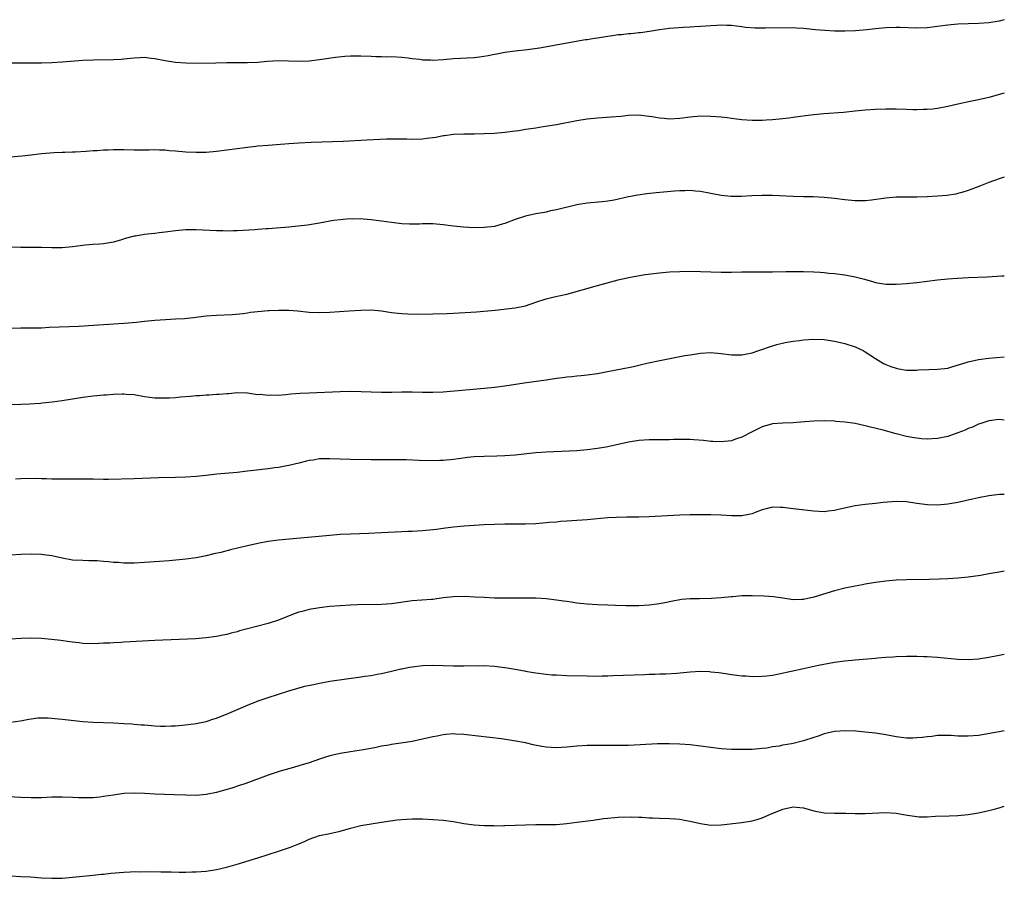
# Model space of a CAD drawing. Units: inches. Extents: x 2626183 to 2628000, y 1452000 to 1455000.
# Drawn here: x 2627809 to 2628000, y 1452213 to 1452379 of the extents above; entities that cross this region are included whole.
import ezdxf

# ---------------------------------------------------------------- set-up
doc = ezdxf.new("R2010")
doc.units = ezdxf.units.IN
doc.header["$MEASUREMENT"] = 0
doc.layers.add('LD26251452_10ft', color=2, linetype='Continuous')

msp = doc.modelspace()

# ---------------------------------------------------------------- linework, layer by layer
at = {"layer": 'LD26251452_10ft'}
for points, elevation in [([(2628000, 1452379.25), (2627999, 1452378.99), (2627997, 1452378.63), (2627995, 1452378.48), (2627993, 1452378.44), (2627991, 1452378.37), (2627989, 1452378.17), (2627987, 1452377.91), (2627985, 1452377.69), (2627983, 1452377.61), (2627979.73, 1452377.73), (2627979, 1452377.74), (2627977, 1452377.64), (2627975, 1452377.46), (2627973.29, 1452377.29), (2627971.11, 1452377.11), (2627969, 1452377.01), (2627967.02, 1452377.02), (2627965.12, 1452377.12), (2627963.3, 1452377.3), (2627961, 1452377.56), (2627959.63, 1452377.63), (2627959, 1452377.65), (2627953.59, 1452377.59), (2627953, 1452377.61), (2627951.63, 1452377.63), (2627949.76, 1452377.76), (2627949, 1452377.85), (2627947.96, 1452377.96), (2627947, 1452378.09), (2627946.13, 1452378.13), (2627945, 1452378.18), (2627944.15, 1452378.15), (2627943, 1452378.08), (2627942.02, 1452378.02), (2627941, 1452377.91), (2627939.85, 1452377.85), (2627939, 1452377.77), (2627937.72, 1452377.72), (2627935, 1452377.52), (2627933, 1452377.25), (2627931.07, 1452376.93), (2627929.31, 1452376.69), (2627929, 1452376.68), (2627927.49, 1452376.51), (2627927, 1452376.52), (2627925.67, 1452376.33), (2627925, 1452376.3), (2627923.89, 1452376.11), (2627923, 1452376), (2627921, 1452375.69), (2627920.39, 1452375.61), (2627919, 1452375.37), (2627918.66, 1452375.34), (2627909.7, 1452373.7), (2627907.39, 1452373.39), (2627905, 1452373.15), (2627903, 1452372.86), (2627901.45, 1452372.55), (2627901, 1452372.47), (2627899.78, 1452372.22), (2627898.05, 1452371.95), (2627897, 1452371.84), (2627893, 1452371.63), (2627891, 1452371.47), (2627889, 1452371.35), (2627888.62, 1452371.38), (2627887, 1452371.42), (2627886.5, 1452371.5), (2627885, 1452371.64), (2627884.24, 1452371.76), (2627883, 1452371.89), (2627881, 1452372.01), (2627880.01, 1452371.99), (2627879, 1452372.04), (2627877.95, 1452372.05), (2627877, 1452372.1), (2627875, 1452372.17), (2627873.83, 1452372.17), (2627873, 1452372.15), (2627871.92, 1452372.08), (2627870.11, 1452371.89), (2627867, 1452371.47), (2627865, 1452371.23), (2627863, 1452371.12), (2627859, 1452371.28), (2627856.85, 1452371.15), (2627855, 1452370.96), (2627853, 1452370.85), (2627849, 1452370.86), (2627846.84, 1452370.84), (2627842.74, 1452370.74), (2627841, 1452370.79), (2627839, 1452370.97), (2627837, 1452371.26), (2627835, 1452371.64), (2627834.29, 1452371.71), (2627833, 1452371.88), (2627832.18, 1452371.82), (2627831, 1452371.8), (2627830.29, 1452371.71), (2627829, 1452371.58), (2627828.45, 1452371.55), (2627827, 1452371.45), (2627823, 1452371.39), (2627821, 1452371.3), (2627817, 1452371.01), (2627815, 1452370.89), (2627813, 1452370.83), (2627811, 1452370.82), (2627809, 1452370.84), (2627807, 1452370.81)], 10160), ([(2628000, 1452364.97), (2627997, 1452364.14), (2627995, 1452363.67), (2627993.36, 1452363.36), (2627991, 1452362.86), (2627989, 1452362.38), (2627987, 1452361.99), (2627986.09, 1452361.91), (2627985, 1452361.79), (2627984.21, 1452361.79), (2627983, 1452361.73), (2627982.22, 1452361.78), (2627981, 1452361.79), (2627979, 1452361.85), (2627977, 1452361.87), (2627975, 1452361.82), (2627973, 1452361.68), (2627971, 1452361.46), (2627968.76, 1452361.24), (2627964.97, 1452360.97), (2627963, 1452360.77), (2627961.41, 1452360.59), (2627960.44, 1452360.44), (2627959, 1452360.27), (2627958.14, 1452360.14), (2627957, 1452360), (2627955, 1452359.79), (2627953.75, 1452359.75), (2627953, 1452359.69), (2627951.7, 1452359.7), (2627951, 1452359.69), (2627949, 1452359.82), (2627947.96, 1452359.96), (2627947, 1452360.06), (2627946.18, 1452360.18), (2627945, 1452360.31), (2627943, 1452360.48), (2627941, 1452360.49), (2627939, 1452360.3), (2627937, 1452360.05), (2627935, 1452359.96), (2627933.93, 1452360.06), (2627933, 1452360.13), (2627931.62, 1452360.38), (2627931, 1452360.48), (2627929, 1452360.7), (2627927, 1452360.63), (2627925.52, 1452360.48), (2627923.67, 1452360.33), (2627921, 1452360.13), (2627919, 1452359.92), (2627917, 1452359.62), (2627913, 1452358.87), (2627910.42, 1452358.42), (2627909, 1452358.22), (2627908.05, 1452358.05), (2627907, 1452357.92), (2627905.69, 1452357.69), (2627905, 1452357.61), (2627903, 1452357.32), (2627901, 1452357.15), (2627899, 1452357.08), (2627897, 1452357.02), (2627895, 1452357), (2627893, 1452356.94), (2627891.28, 1452356.72), (2627891, 1452356.7), (2627889.59, 1452356.41), (2627889, 1452356.34), (2627887.83, 1452356.17), (2627887, 1452356.08), (2627885, 1452356.02), (2627883.95, 1452356.05), (2627881.93, 1452356.07), (2627879.97, 1452356.03), (2627876.15, 1452355.85), (2627871.6, 1452355.6), (2627865.4, 1452355.4), (2627863, 1452355.29), (2627861, 1452355.16), (2627857, 1452354.85), (2627855, 1452354.67), (2627854.61, 1452354.61), (2627853, 1452354.44), (2627847, 1452353.66), (2627845, 1452353.48), (2627843, 1452353.44), (2627841, 1452353.54), (2627839, 1452353.72), (2627837.81, 1452353.81), (2627837, 1452353.89), (2627835.91, 1452353.91), (2627835, 1452353.96), (2627833.93, 1452353.93), (2627831, 1452353.91), (2627829, 1452353.97), (2627827, 1452354), (2627825.93, 1452353.93), (2627825, 1452353.91), (2627823.8, 1452353.8), (2627823, 1452353.77), (2627821.66, 1452353.66), (2627819.56, 1452353.56), (2627819, 1452353.52), (2627817.49, 1452353.49), (2627817, 1452353.45), (2627815.39, 1452353.39), (2627813, 1452353.21), (2627811, 1452352.97), (2627809.26, 1452352.74), (2627807, 1452352.55)], 10170), ([(2628000, 1452348.68), (2627999, 1452348.35), (2627997, 1452347.63), (2627995.35, 1452347), (2627993.68, 1452346.32), (2627993, 1452346.08), (2627991.72, 1452345.72), (2627991, 1452345.5), (2627990.59, 1452345.41), (2627988.86, 1452345.14), (2627987, 1452344.98), (2627985, 1452344.84), (2627983, 1452344.77), (2627980.8, 1452344.8), (2627979, 1452344.77), (2627977, 1452344.6), (2627974.23, 1452344.23), (2627973, 1452344.11), (2627972.09, 1452344.09), (2627971, 1452344.08), (2627969, 1452344.27), (2627967, 1452344.56), (2627965, 1452344.76), (2627962.85, 1452344.85), (2627961, 1452344.87), (2627959, 1452344.93), (2627955, 1452345.1), (2627953, 1452345.13), (2627950.95, 1452345.05), (2627948.95, 1452344.95), (2627946.95, 1452344.94), (2627945, 1452345.14), (2627941, 1452345.92), (2627940.02, 1452345.98), (2627939, 1452346.09), (2627937.97, 1452346.03), (2627937, 1452346.02), (2627935.95, 1452345.95), (2627932.36, 1452345.64), (2627930.55, 1452345.45), (2627928.8, 1452345.2), (2627927, 1452344.83), (2627924.21, 1452344.21), (2627923, 1452344.01), (2627921.88, 1452343.88), (2627919, 1452343.66), (2627917.39, 1452343.39), (2627917, 1452343.33), (2627913, 1452342.34), (2627911.87, 1452342.13), (2627911, 1452341.9), (2627910.22, 1452341.78), (2627909, 1452341.55), (2627907, 1452341.13), (2627905, 1452340.49), (2627903, 1452339.71), (2627902.47, 1452339.53), (2627901, 1452339.12), (2627899, 1452338.89), (2627897, 1452338.86), (2627894.97, 1452338.97), (2627893, 1452339.17), (2627891, 1452339.43), (2627889, 1452339.6), (2627887, 1452339.59), (2627886.43, 1452339.57), (2627885, 1452339.54), (2627884.44, 1452339.56), (2627883, 1452339.64), (2627881, 1452339.88), (2627879, 1452340.16), (2627877, 1452340.41), (2627875.49, 1452340.51), (2627875, 1452340.56), (2627873.46, 1452340.54), (2627873, 1452340.56), (2627871.56, 1452340.44), (2627871, 1452340.42), (2627869.75, 1452340.25), (2627869, 1452340.14), (2627868.03, 1452339.97), (2627867, 1452339.77), (2627864.64, 1452339.36), (2627862.86, 1452339.14), (2627861, 1452338.97), (2627857, 1452338.67), (2627856.63, 1452338.63), (2627855, 1452338.51), (2627854.45, 1452338.45), (2627851, 1452338.23), (2627850.23, 1452338.23), (2627849, 1452338.19), (2627848.23, 1452338.23), (2627847, 1452338.24), (2627844.39, 1452338.39), (2627843, 1452338.44), (2627841, 1452338.43), (2627839, 1452338.28), (2627837, 1452337.99), (2627835.86, 1452337.86), (2627835, 1452337.72), (2627833.59, 1452337.59), (2627833, 1452337.52), (2627831.25, 1452337.25), (2627831, 1452337.23), (2627829.22, 1452336.78), (2627828.53, 1452336.53), (2627827, 1452336.09), (2627825, 1452335.75), (2627824.3, 1452335.7), (2627823, 1452335.62), (2627821.49, 1452335.49), (2627819, 1452335.17), (2627817, 1452334.96), (2627815, 1452334.93), (2627813, 1452335), (2627810.97, 1452335.03), (2627809, 1452335.04), (2627807, 1452335.1)], 10180), ([(2627805, 1452319.27), (2627809, 1452319.4), (2627811, 1452319.41), (2627812.54, 1452319.46), (2627813, 1452319.46), (2627814.46, 1452319.54), (2627818.34, 1452319.66), (2627820.26, 1452319.74), (2627822.14, 1452319.86), (2627829, 1452320.34), (2627831.44, 1452320.56), (2627833, 1452320.75), (2627835, 1452320.95), (2627837.08, 1452321.08), (2627839, 1452321.15), (2627840.74, 1452321.26), (2627842.54, 1452321.46), (2627845, 1452321.76), (2627847, 1452321.91), (2627850.02, 1452322.02), (2627852.19, 1452322.19), (2627853, 1452322.32), (2627853.56, 1452322.44), (2627857, 1452322.79), (2627857.21, 1452322.79), (2627859, 1452322.88), (2627861, 1452322.83), (2627862.72, 1452322.72), (2627865, 1452322.5), (2627867, 1452322.4), (2627869, 1452322.45), (2627872.75, 1452322.75), (2627875, 1452322.89), (2627877, 1452322.91), (2627879, 1452322.72), (2627881, 1452322.42), (2627882.26, 1452322.26), (2627883, 1452322.2), (2627884.14, 1452322.14), (2627886.11, 1452322.11), (2627889, 1452322.13), (2627891.81, 1452322.19), (2627893, 1452322.25), (2627897.47, 1452322.53), (2627901.13, 1452322.87), (2627905, 1452323.29), (2627907, 1452323.72), (2627909, 1452324.42), (2627911, 1452325.07), (2627912.56, 1452325.44), (2627915, 1452325.97), (2627921, 1452327.62), (2627925, 1452328.75), (2627927, 1452329.2), (2627930.24, 1452329.76), (2627933, 1452330.11), (2627935, 1452330.28), (2627937, 1452330.37), (2627939, 1452330.4), (2627941, 1452330.37), (2627945, 1452330.23), (2627947, 1452330.24), (2627949, 1452330.3), (2627951, 1452330.3), (2627953, 1452330.27), (2627955, 1452330.3), (2627957.62, 1452330.38), (2627959, 1452330.39), (2627961, 1452330.37), (2627963, 1452330.3), (2627964.24, 1452330.24), (2627965, 1452330.17), (2627965.94, 1452330.06), (2627967, 1452329.97), (2627969, 1452329.71), (2627971, 1452329.34), (2627972.86, 1452328.86), (2627974.42, 1452328.42), (2627975, 1452328.24), (2627977, 1452327.93), (2627979, 1452327.91), (2627981, 1452328.03), (2627983, 1452328.23), (2627987, 1452328.72), (2627989, 1452328.93), (2627990.92, 1452329.08), (2627993, 1452329.2), (2627996.67, 1452329.33), (2627999.5, 1452329.5), (2628000, 1452329.55)], 10190), ([(2627805, 1452304.5), (2627809, 1452304.59), (2627810.65, 1452304.65), (2627812.81, 1452304.81), (2627813.14, 1452304.86), (2627815.08, 1452305.08), (2627817, 1452305.33), (2627819, 1452305.62), (2627821, 1452305.96), (2627823, 1452306.24), (2627823.72, 1452306.28), (2627825, 1452306.41), (2627825.59, 1452306.41), (2627827, 1452306.53), (2627828.65, 1452306.65), (2627829, 1452306.63), (2627829.42, 1452306.58), (2627831, 1452306.5), (2627833, 1452306.12), (2627833.96, 1452305.96), (2627835, 1452305.84), (2627836.15, 1452305.85), (2627837, 1452305.81), (2627837.83, 1452305.83), (2627839, 1452305.92), (2627839.99, 1452306.01), (2627841.84, 1452306.16), (2627843, 1452306.27), (2627843.69, 1452306.31), (2627845, 1452306.41), (2627845.58, 1452306.42), (2627847, 1452306.53), (2627847.47, 1452306.53), (2627849, 1452306.7), (2627849.3, 1452306.7), (2627851, 1452306.88), (2627853, 1452306.81), (2627854.54, 1452306.54), (2627855, 1452306.52), (2627855.47, 1452306.53), (2627857, 1452306.35), (2627857.59, 1452306.41), (2627859, 1452306.39), (2627860.48, 1452306.48), (2627861.41, 1452306.59), (2627863.26, 1452306.74), (2627865, 1452306.83), (2627871, 1452307.08), (2627873, 1452307.12), (2627875.09, 1452307.09), (2627877, 1452307.01), (2627879.04, 1452306.96), (2627881.04, 1452306.96), (2627883.01, 1452307.01), (2627885, 1452307.02), (2627887, 1452306.96), (2627889, 1452306.92), (2627891, 1452306.98), (2627897.56, 1452307.56), (2627899, 1452307.7), (2627901, 1452307.94), (2627903, 1452308.19), (2627906.73, 1452308.73), (2627911, 1452309.31), (2627913, 1452309.63), (2627914.21, 1452309.79), (2627915, 1452309.92), (2627916.01, 1452309.99), (2627917, 1452310.11), (2627917.83, 1452310.17), (2627919, 1452310.3), (2627921, 1452310.58), (2627923.27, 1452311), (2627927, 1452311.73), (2627927.95, 1452311.95), (2627929, 1452312.17), (2627930.55, 1452312.54), (2627933.12, 1452313.12), (2627937.97, 1452314.03), (2627939, 1452314.2), (2627941, 1452314.49), (2627943, 1452314.62), (2627945, 1452314.47), (2627947, 1452314.21), (2627949, 1452314.21), (2627949.68, 1452314.32), (2627951, 1452314.59), (2627952.3, 1452315), (2627955, 1452315.95), (2627955.82, 1452316.18), (2627957.43, 1452316.57), (2627959, 1452316.83), (2627960.25, 1452317), (2627961, 1452317.08), (2627963, 1452317.2), (2627965, 1452317.14), (2627967, 1452316.86), (2627969, 1452316.37), (2627971, 1452315.72), (2627972.59, 1452315), (2627973, 1452314.78), (2627975, 1452313.47), (2627976.53, 1452312.53), (2627977, 1452312.31), (2627977.94, 1452311.94), (2627979, 1452311.57), (2627979.5, 1452311.5), (2627981, 1452311.22), (2627981.24, 1452311.24), (2627983, 1452311.22), (2627983.25, 1452311.25), (2627985.36, 1452311.36), (2627987, 1452311.4), (2627989, 1452311.62), (2627989.83, 1452311.83), (2627992.77, 1452312.77), (2627993, 1452312.86), (2627995, 1452313.31), (2627997, 1452313.55), (2628000, 1452313.79)], 10200), ([(2628000, 1452301.5), (2627999.55, 1452301.55), (2627999, 1452301.63), (2627997, 1452301.37), (2627995.82, 1452301), (2627995.23, 1452300.77), (2627995, 1452300.7), (2627993.84, 1452300.16), (2627993, 1452299.86), (2627992.42, 1452299.58), (2627991, 1452299.02), (2627989, 1452298.32), (2627987, 1452297.92), (2627985, 1452297.82), (2627983.89, 1452297.89), (2627983, 1452297.98), (2627982.13, 1452298.13), (2627981, 1452298.35), (2627979, 1452298.86), (2627976.46, 1452299.54), (2627973.78, 1452300.22), (2627973, 1452300.4), (2627971, 1452300.83), (2627969, 1452301.12), (2627967.26, 1452301.26), (2627967, 1452301.3), (2627965, 1452301.38), (2627963, 1452301.34), (2627961.17, 1452301.17), (2627959, 1452300.99), (2627957, 1452300.94), (2627955, 1452300.79), (2627953, 1452300.23), (2627952.19, 1452299.81), (2627951, 1452299.23), (2627949, 1452298.19), (2627947.81, 1452297.81), (2627947, 1452297.52), (2627945, 1452297.28), (2627943.38, 1452297.38), (2627943, 1452297.38), (2627941.55, 1452297.55), (2627939.7, 1452297.7), (2627939, 1452297.74), (2627937.77, 1452297.77), (2627935.76, 1452297.76), (2627935, 1452297.72), (2627933.72, 1452297.72), (2627933, 1452297.68), (2627931.68, 1452297.68), (2627931, 1452297.66), (2627929, 1452297.55), (2627927, 1452297.25), (2627925, 1452296.8), (2627923.51, 1452296.49), (2627923, 1452296.36), (2627922.22, 1452296.22), (2627921, 1452296.02), (2627919, 1452295.77), (2627917, 1452295.58), (2627915.48, 1452295.48), (2627911, 1452295.28), (2627909, 1452295.14), (2627905, 1452294.74), (2627903, 1452294.6), (2627901.46, 1452294.54), (2627899, 1452294.47), (2627897, 1452294.37), (2627895.75, 1452294.25), (2627893.97, 1452294.03), (2627893, 1452293.89), (2627891, 1452293.69), (2627890.34, 1452293.66), (2627888.38, 1452293.62), (2627886.33, 1452293.67), (2627883.79, 1452293.79), (2627881, 1452293.81), (2627879.79, 1452293.79), (2627878.18, 1452293.82), (2627877, 1452293.82), (2627873, 1452293.87), (2627871, 1452293.93), (2627869, 1452294.02), (2627867.99, 1452294.01), (2627867, 1452293.98), (2627865.76, 1452293.76), (2627865, 1452293.65), (2627864.47, 1452293.53), (2627863, 1452293.16), (2627861, 1452292.69), (2627860.64, 1452292.64), (2627859, 1452292.34), (2627858.25, 1452292.25), (2627857, 1452292.07), (2627853, 1452291.58), (2627851, 1452291.37), (2627847.05, 1452291), (2627845, 1452290.78), (2627843, 1452290.6), (2627841, 1452290.45), (2627839, 1452290.37), (2627835.71, 1452290.29), (2627831, 1452290.09), (2627826, 1452290), (2627825, 1452289.99), (2627823, 1452290.03), (2627821.97, 1452290.03), (2627821, 1452290.06), (2627819.98, 1452290.02), (2627819, 1452290.04), (2627817.98, 1452290.02), (2627815, 1452290.07), (2627813.88, 1452290.12), (2627813, 1452290.11), (2627811.84, 1452290.16), (2627809, 1452290.12), (2627807.93, 1452290.07)], 10210), ([(2628000, 1452287.1), (2627999.05, 1452287.05), (2627997, 1452286.79), (2627995, 1452286.43), (2627993.83, 1452286.17), (2627991, 1452285.5), (2627989, 1452285.17), (2627987, 1452285.03), (2627985.08, 1452285.08), (2627983, 1452285.33), (2627981, 1452285.65), (2627979, 1452285.73), (2627976.49, 1452285.51), (2627975, 1452285.34), (2627973, 1452285.14), (2627972, 1452285), (2627971, 1452284.85), (2627967.82, 1452284.17), (2627967, 1452283.95), (2627965.81, 1452283.81), (2627965, 1452283.73), (2627963, 1452283.82), (2627959, 1452284.3), (2627957.49, 1452284.51), (2627957, 1452284.56), (2627956.56, 1452284.56), (2627955, 1452284.63), (2627953.73, 1452284.27), (2627953, 1452284.1), (2627951.58, 1452283.58), (2627951, 1452283.34), (2627950.73, 1452283.27), (2627949, 1452282.95), (2627947, 1452282.95), (2627945, 1452283.05), (2627943, 1452283.11), (2627940.86, 1452283.14), (2627939, 1452283.12), (2627936.95, 1452283.05), (2627931, 1452282.75), (2627929, 1452282.68), (2627928.68, 1452282.68), (2627927, 1452282.66), (2627926.67, 1452282.67), (2627924.63, 1452282.63), (2627923, 1452282.53), (2627920.26, 1452282.26), (2627919, 1452282.15), (2627915.98, 1452281.98), (2627915, 1452281.89), (2627913.81, 1452281.81), (2627913, 1452281.72), (2627911.61, 1452281.61), (2627911, 1452281.55), (2627909, 1452281.39), (2627907, 1452281.3), (2627903, 1452281.3), (2627901, 1452281.26), (2627899, 1452281.17), (2627895.07, 1452280.93), (2627893, 1452280.75), (2627891.46, 1452280.54), (2627891, 1452280.5), (2627889.7, 1452280.3), (2627889, 1452280.23), (2627887, 1452280.02), (2627886.02, 1452279.98), (2627885, 1452279.89), (2627884.13, 1452279.87), (2627883, 1452279.8), (2627879, 1452279.65), (2627876.49, 1452279.51), (2627873, 1452279.39), (2627871, 1452279.29), (2627869, 1452279.13), (2627864.71, 1452278.71), (2627859, 1452278.22), (2627857, 1452277.96), (2627855, 1452277.59), (2627853, 1452277.12), (2627851.3, 1452276.7), (2627849.67, 1452276.33), (2627847.84, 1452275.84), (2627846.45, 1452275.55), (2627845, 1452275.14), (2627843, 1452274.75), (2627841, 1452274.51), (2627837.78, 1452274.22), (2627835.93, 1452274.07), (2627833, 1452273.87), (2627831, 1452273.75), (2627829, 1452273.74), (2627827.86, 1452273.86), (2627827, 1452273.9), (2627826.02, 1452273.98), (2627825, 1452274.1), (2627823.82, 1452274.18), (2627823, 1452274.22), (2627822.21, 1452274.21), (2627821, 1452274.25), (2627819, 1452274.36), (2627817, 1452274.7), (2627815, 1452275.14), (2627813.38, 1452275.38), (2627813, 1452275.42), (2627811, 1452275.5), (2627809, 1452275.44), (2627807, 1452275.29)], 10220), ([(2628000, 1452272.21), (2627999, 1452272.02), (2627997, 1452271.65), (2627995.38, 1452271.38), (2627993, 1452271.05), (2627991, 1452270.84), (2627989, 1452270.72), (2627987.35, 1452270.65), (2627985.4, 1452270.6), (2627981, 1452270.52), (2627979, 1452270.42), (2627977, 1452270.24), (2627975, 1452269.97), (2627973, 1452269.65), (2627972.46, 1452269.54), (2627971, 1452269.3), (2627969, 1452268.9), (2627967, 1452268.38), (2627963, 1452267.17), (2627961, 1452266.72), (2627960.7, 1452266.7), (2627959, 1452266.65), (2627957, 1452266.92), (2627955.19, 1452267.19), (2627953.33, 1452267.33), (2627951, 1452267.42), (2627949.38, 1452267.38), (2627949, 1452267.4), (2627947.24, 1452267.24), (2627947, 1452267.24), (2627945.01, 1452267.01), (2627943.13, 1452266.87), (2627940.82, 1452266.82), (2627939, 1452266.81), (2627937.32, 1452266.68), (2627937, 1452266.63), (2627935.61, 1452266.39), (2627934.04, 1452266.04), (2627933, 1452265.83), (2627931, 1452265.57), (2627929, 1452265.49), (2627926.51, 1452265.49), (2627924.47, 1452265.53), (2627923, 1452265.58), (2627921, 1452265.67), (2627919, 1452265.8), (2627917, 1452266), (2627915.84, 1452266.16), (2627915, 1452266.29), (2627914.4, 1452266.4), (2627913, 1452266.59), (2627911, 1452266.81), (2627909, 1452266.92), (2627907.05, 1452266.95), (2627901, 1452266.98), (2627899, 1452267.05), (2627897.16, 1452267.16), (2627895.25, 1452267.25), (2627893, 1452267.2), (2627890.99, 1452266.99), (2627889, 1452266.72), (2627888.71, 1452266.71), (2627885, 1452266.43), (2627881, 1452265.86), (2627879, 1452265.72), (2627874.35, 1452265.65), (2627873, 1452265.6), (2627871, 1452265.49), (2627869, 1452265.33), (2627867, 1452265.09), (2627865, 1452264.73), (2627863.61, 1452264.39), (2627863, 1452264.21), (2627862.08, 1452263.92), (2627859, 1452262.69), (2627857, 1452262.05), (2627853, 1452260.98), (2627851.42, 1452260.58), (2627851, 1452260.44), (2627849.82, 1452260.18), (2627849, 1452259.93), (2627848.22, 1452259.78), (2627847, 1452259.49), (2627845, 1452259.22), (2627842.92, 1452259.08), (2627835, 1452258.74), (2627829, 1452258.42), (2627828.37, 1452258.37), (2627827, 1452258.31), (2627826.24, 1452258.24), (2627825, 1452258.2), (2627824.14, 1452258.14), (2627823, 1452258.11), (2627821, 1452258.17), (2627820.28, 1452258.28), (2627819, 1452258.4), (2627818.5, 1452258.5), (2627816.73, 1452258.73), (2627814.94, 1452258.94), (2627813, 1452259.09), (2627811, 1452259.16), (2627809, 1452259.12), (2627807, 1452259)], 10230), ([(2627807, 1452242.89), (2627808.88, 1452243.12), (2627810.53, 1452243.47), (2627811, 1452243.55), (2627812.28, 1452243.72), (2627813, 1452243.73), (2627814.29, 1452243.71), (2627815.61, 1452243.61), (2627817, 1452243.47), (2627821.01, 1452243.01), (2627823, 1452242.88), (2627827, 1452242.76), (2627829, 1452242.65), (2627830.53, 1452242.53), (2627831, 1452242.52), (2627832.38, 1452242.38), (2627833, 1452242.35), (2627835, 1452242.16), (2627836.13, 1452242.13), (2627837, 1452242.08), (2627838.16, 1452242.16), (2627839, 1452242.19), (2627840.31, 1452242.31), (2627842.55, 1452242.55), (2627843, 1452242.63), (2627845, 1452243.03), (2627846.48, 1452243.52), (2627847, 1452243.67), (2627849.4, 1452244.6), (2627853, 1452246.15), (2627855.08, 1452247), (2627857, 1452247.68), (2627859, 1452248.33), (2627861, 1452248.94), (2627862.59, 1452249.41), (2627864.16, 1452249.84), (2627865.79, 1452250.21), (2627867, 1452250.47), (2627869, 1452250.81), (2627875, 1452251.66), (2627875.79, 1452251.79), (2627877, 1452251.96), (2627878.18, 1452252.18), (2627879, 1452252.31), (2627881, 1452252.75), (2627882.78, 1452253.22), (2627883, 1452253.25), (2627884.44, 1452253.56), (2627885, 1452253.65), (2627887, 1452253.88), (2627889, 1452253.92), (2627893, 1452253.8), (2627894.18, 1452253.82), (2627895, 1452253.79), (2627896.14, 1452253.86), (2627897.83, 1452253.83), (2627899, 1452253.87), (2627901, 1452253.78), (2627903.45, 1452253.45), (2627905, 1452253.15), (2627906.82, 1452252.82), (2627907, 1452252.78), (2627908.55, 1452252.55), (2627909, 1452252.44), (2627911, 1452252.18), (2627912.09, 1452252.09), (2627913, 1452252.04), (2627915, 1452251.96), (2627919, 1452251.85), (2627921, 1452251.84), (2627921.87, 1452251.87), (2627923, 1452251.89), (2627923.94, 1452251.94), (2627926.02, 1452252.02), (2627930.14, 1452252.14), (2627931, 1452252.18), (2627932.19, 1452252.19), (2627933, 1452252.23), (2627934.26, 1452252.26), (2627936.39, 1452252.39), (2627939, 1452252.65), (2627941, 1452252.76), (2627942.71, 1452252.71), (2627943, 1452252.68), (2627944.52, 1452252.52), (2627945, 1452252.43), (2627946.26, 1452252.26), (2627947, 1452252.12), (2627948.02, 1452252.02), (2627949, 1452251.89), (2627949.85, 1452251.85), (2627951, 1452251.77), (2627953, 1452251.79), (2627953.86, 1452251.86), (2627955, 1452252.02), (2627956.23, 1452252.23), (2627961, 1452253.32), (2627963.92, 1452253.92), (2627967, 1452254.5), (2627969, 1452254.8), (2627971, 1452255), (2627975, 1452255.3), (2627975.34, 1452255.34), (2627977, 1452255.48), (2627978.43, 1452255.57), (2627979, 1452255.63), (2627981, 1452255.69), (2627983, 1452255.68), (2627984.35, 1452255.65), (2627985, 1452255.62), (2627987, 1452255.48), (2627991, 1452255.08), (2627993, 1452255.04), (2627995, 1452255.2), (2627997, 1452255.5), (2627999, 1452255.88), (2628000, 1452256.1)], 10240), ([(2628000, 1452241.19), (2627999, 1452241), (2627995, 1452240.31), (2627993, 1452240.13), (2627991.82, 1452240.18), (2627991, 1452240.19), (2627989.71, 1452240.29), (2627989, 1452240.32), (2627987, 1452240.26), (2627985.9, 1452240.1), (2627985, 1452240.02), (2627984.11, 1452239.89), (2627983, 1452239.82), (2627982.21, 1452239.79), (2627981, 1452239.8), (2627979, 1452240.01), (2627977, 1452240.39), (2627975, 1452240.74), (2627973, 1452240.97), (2627971.13, 1452241.13), (2627969.19, 1452241.19), (2627967.04, 1452241.04), (2627965, 1452240.6), (2627963.82, 1452240.18), (2627963, 1452239.93), (2627961, 1452239.24), (2627959, 1452238.74), (2627958.67, 1452238.67), (2627957, 1452238.39), (2627956.24, 1452238.24), (2627955, 1452238.06), (2627953.86, 1452237.86), (2627953, 1452237.76), (2627951, 1452237.59), (2627949.58, 1452237.58), (2627949, 1452237.55), (2627947.6, 1452237.6), (2627947, 1452237.6), (2627945, 1452237.72), (2627943, 1452237.93), (2627939, 1452238.45), (2627937, 1452238.64), (2627935, 1452238.7), (2627932.67, 1452238.67), (2627927, 1452238.37), (2627925, 1452238.32), (2627923, 1452238.34), (2627921, 1452238.38), (2627919, 1452238.37), (2627917, 1452238.24), (2627915, 1452238.05), (2627913.97, 1452237.97), (2627913, 1452237.92), (2627911.96, 1452237.96), (2627911, 1452238.04), (2627910.17, 1452238.17), (2627908.51, 1452238.51), (2627907, 1452238.88), (2627904.72, 1452239.28), (2627902.36, 1452239.64), (2627900.07, 1452239.93), (2627895.57, 1452240.43), (2627895, 1452240.51), (2627893.43, 1452240.57), (2627893, 1452240.62), (2627891.54, 1452240.46), (2627891, 1452240.45), (2627889.82, 1452240.18), (2627889, 1452240.04), (2627887, 1452239.55), (2627885, 1452239.15), (2627882.8, 1452238.8), (2627881, 1452238.54), (2627880.43, 1452238.43), (2627879, 1452238.2), (2627877.99, 1452237.99), (2627875.54, 1452237.54), (2627873, 1452237.14), (2627871, 1452236.8), (2627869, 1452236.33), (2627867.99, 1452235.99), (2627867, 1452235.7), (2627864.99, 1452235.01), (2627863, 1452234.39), (2627861.93, 1452234.07), (2627859.36, 1452233.36), (2627858.2, 1452233), (2627857, 1452232.6), (2627852.71, 1452231), (2627851.44, 1452230.56), (2627849.93, 1452230.07), (2627849, 1452229.79), (2627847, 1452229.24), (2627845, 1452228.83), (2627843, 1452228.65), (2627841, 1452228.68), (2627838.78, 1452228.78), (2627835, 1452228.87), (2627832.99, 1452229.01), (2627831, 1452229.12), (2627829, 1452229.02), (2627827, 1452228.74), (2627825, 1452228.42), (2627824.34, 1452228.34), (2627823, 1452228.22), (2627821.78, 1452228.22), (2627821, 1452228.18), (2627820.2, 1452228.2), (2627819, 1452228.27), (2627817, 1452228.34), (2627815, 1452228.29), (2627813, 1452228.19), (2627811, 1452228.18), (2627809, 1452228.26), (2627805.52, 1452228.48)], 10250), ([(2627807, 1452213.02), (2627809, 1452212.94), (2627810.84, 1452212.84), (2627813, 1452212.67), (2627815, 1452212.57), (2627817, 1452212.61), (2627819, 1452212.78), (2627823, 1452213.18), (2627824.64, 1452213.36), (2627825, 1452213.39), (2627826.43, 1452213.57), (2627829, 1452213.78), (2627830.19, 1452213.81), (2627831, 1452213.86), (2627832.16, 1452213.84), (2627833.9, 1452213.9), (2627836.17, 1452213.83), (2627838.17, 1452213.83), (2627839.75, 1452213.75), (2627841, 1452213.77), (2627842.19, 1452213.81), (2627843, 1452213.82), (2627845, 1452213.97), (2627847, 1452214.29), (2627847.58, 1452214.42), (2627849.19, 1452214.81), (2627851, 1452215.34), (2627855, 1452216.57), (2627859, 1452217.83), (2627861.37, 1452218.63), (2627863, 1452219.28), (2627864.2, 1452219.8), (2627865, 1452220.17), (2627867, 1452220.88), (2627869, 1452221.28), (2627871, 1452221.74), (2627873, 1452222.33), (2627875, 1452222.85), (2627877, 1452223.17), (2627879, 1452223.44), (2627882.1, 1452223.9), (2627883, 1452224.01), (2627883.93, 1452224.07), (2627885, 1452224.12), (2627885.89, 1452224.11), (2627887, 1452224.09), (2627889, 1452223.99), (2627891, 1452223.84), (2627893, 1452223.58), (2627895, 1452223.23), (2627897, 1452222.94), (2627899, 1452222.82), (2627900.8, 1452222.8), (2627901, 1452222.78), (2627902.81, 1452222.81), (2627903, 1452222.8), (2627905, 1452222.87), (2627907, 1452222.97), (2627909, 1452222.99), (2627910.99, 1452222.99), (2627913, 1452223.04), (2627915, 1452223.2), (2627917, 1452223.44), (2627920.13, 1452223.87), (2627922.17, 1452224.17), (2627923, 1452224.27), (2627925, 1452224.43), (2627927.51, 1452224.49), (2627929, 1452224.43), (2627929.57, 1452224.43), (2627931, 1452224.34), (2627931.67, 1452224.33), (2627933, 1452224.26), (2627935, 1452224.21), (2627936.12, 1452224.12), (2627937, 1452224.05), (2627938.18, 1452223.82), (2627939, 1452223.66), (2627941, 1452223.18), (2627943, 1452222.91), (2627945, 1452222.96), (2627949, 1452223.41), (2627951, 1452223.72), (2627952, 1452224), (2627953, 1452224.31), (2627954.58, 1452225), (2627957, 1452225.98), (2627959, 1452226.42), (2627960.31, 1452226.31), (2627961, 1452226.23), (2627963, 1452225.64), (2627965, 1452225.25), (2627967, 1452225.19), (2627969.2, 1452225.2), (2627971, 1452225.15), (2627973, 1452225.14), (2627977, 1452225.37), (2627979, 1452225.19), (2627980, 1452225), (2627981.2, 1452224.8), (2627983, 1452224.56), (2627983.47, 1452224.53), (2627985, 1452224.52), (2627986.62, 1452224.62), (2627989.28, 1452224.72), (2627991, 1452224.76), (2627993, 1452224.95), (2627995, 1452225.28), (2627997, 1452225.71), (2627998, 1452226), (2627999, 1452226.25), (2628000, 1452226.58)], 10260)]:
    msp.add_lwpolyline(points, dxfattribs=dict(at, elevation=elevation))

doc.saveas('drawing.dxf')
